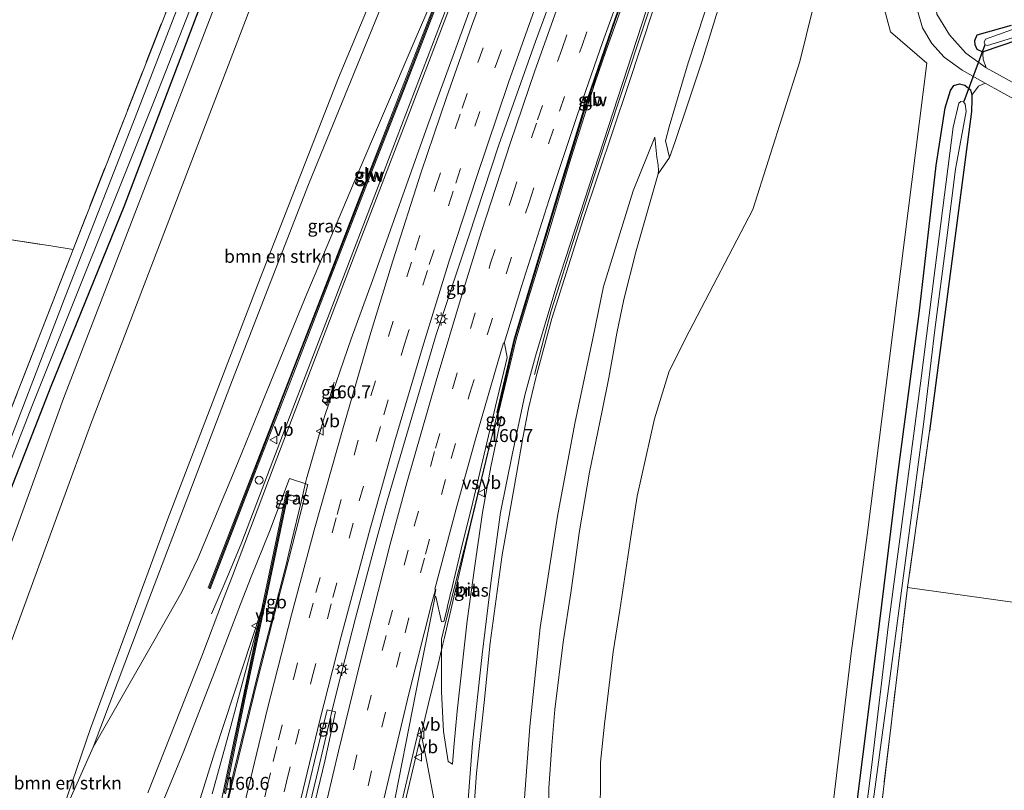
# Model space of a CAD drawing. Units: metres. Extents: x 180000 to 190010, y 437500 to 443753.
# Drawn here: x 180892 to 181083, y 441175 to 441325 of the extents above; entities that cross this region are included whole.
import ezdxf
from ezdxf.enums import TextEntityAlignment as Align

# ---------------------------------------------------------------- set-up
doc = ezdxf.new("R2010")
doc.units = ezdxf.units.M
doc.linetypes.add('IE-TERREINAFSCHEIDING', pattern=[10, 8, -2])
doc.linetypes.add('VW-3-9_STREEP', pattern=[12, 3, -9])
doc.layers.get('0').update_dxf_attribs({"lineweight": 25})
for name, color, linetype, lineweight in [('B-ME-AM-KILOMETR-S-B1', 7, 'Continuous', 18), ('B-ME-BV-GELEIDECONSTRUCTIE-BARRIER-L-B1', 213, 'BV-STEPBARRIER', 18), ('B-ME-BV-GELEIDECONSTRUCTIE-GELEIDERAIL-L-B1', 213, 'BV-GELEIDERAIL', 18), ('B-ME-GR-BOMENSTRUIKEN-GV-B6', 93, 'Continuous', 18), ('B-ME-GR-BOOM-GV-B6', 93, 'Continuous', 18), ('B-ME-GW-INSTEEKWATERGANG-L-B1', 10, 'Continuous', 25), ('B-ME-GW-KRUINLIJN-L-B1', 93, 'Continuous', 18), ('B-ME-GW-TEENLIJN-L-B1', 93, 'Continuous', 18), ('B-ME-IE-GRASLAND-GV-B6', 93, 'Continuous', 18), ('B-ME-IE-GRONDWERKLIJN-GROND_INGERICHT-GV-B6', 253, 'Continuous', 18), ('B-ME-IE-MEUBILAIR_WEGMEUBILAIR-LICHTMAST-S-B1', 8, 'Continuous', 18), ('B-ME-IE-TERREINAFSCHEIDING-DOORGANG-L-B1', 8, 'IE-TERREINAFSCHEIDING-KUNSTMATIG-OPEN', 18), ('B-ME-IE-TERREINAFSCHEIDING-RASTERHEKWERK-L-B1', 8, 'IE-TERREINAFSCHEIDING', 18), ('B-ME-KW-DUIKER-L-B1', 10, 'Continuous', 25), ('B-ME-KW-GELUIDSWERING-GV-B6', 8, 'Continuous', 18), ('B-ME-KW-SCHERM-L-B1', 8, 'Continuous', 18), ('B-ME-OG-WATER-GV-B6', 153, 'Continuous', 18), ('B-ME-VH-VERH_SOORT-BITUMEN-GV-B6', 8, 'IE-TERREINAFSCHEIDING-NATUURLIJK-HOUTWAL', 18), ('B-ME-VW-MARKERING-39STREEP-015-L-B1', 255, 'VW-3-9_STREEP', 18), ('B-ME-VW-MARKERING-STREEP-015-L-B1', 7, 'Continuous', 18), ('B-ME-VW-MARKERING-VERDRIJFSTRP-GV-B6', 7, 'Continuous', 18), ('B-ME-VW-MEUBILAIR_WEGMEUBILAIR-SLAGBOOM-S-B1', 8, 'Continuous', 18), ('B-ME-VW-MEUBILAIR_WEGMEUBILAIR-VERKEERSBORD-S-B1', 8, 'Continuous', 18)]:
    doc.layers.add(name, color=color, linetype=linetype, lineweight=lineweight)
doc.styles.add('NLCS-ISO', font='NLCS-ISO.TTF')
doc.linetypes.add('BV-GELEIDERAIL', pattern='A,10,-3,[108,NLCS.SHX,S=1,R=0,X=0,Y=0],-3', length=16)
doc.linetypes.add('BV-STEPBARRIER', pattern='A,1,-1,[16,NLCS.SHX,S=1,R=0,X=-1,Y=0],1', length=3)
doc.linetypes.add('IE-TERREINAFSCHEIDING-KUNSTMATIG-OPEN', pattern='A,7,-1.5,[67,NLCS.SHX,S=0.75,R=0,X=0,Y=0],-1.5', length=10)
doc.linetypes.add('IE-TERREINAFSCHEIDING-NATUURLIJK-HOUTWAL', pattern='A,7,-1.5,[67,NLCS.SHX,S=0.75,R=45,X=0,Y=0],-1.5,7,-1.5,[70,NLCS.SHX,S=0.75,R=0,X=0,Y=0],-1.5', length=20)

# ---------------------------------------------------------------- blocks, each defined once
blk = doc.blocks.new('dtb')
blk.add_circle((0, 0), 0.75)
blk = doc.blocks.new('verkeersbord')
for p, q in [((0, 0.75), (-0.75, -0.625)), ((0.75, -0.625), (0, 0.75)), ((-0.75, -0.625), (0.75, -0.625))]:
    blk.add_line(p, q)
blk = doc.blocks.new('hecto')
for p, q in [((0, 0.625), (-0.625, 0)), ((0, -0.625), (0, 0.625)), ((-0.625, 0), (0.625, 0)), ((0.625, 0), (0, -0.625))]:
    blk.add_line(p, q)
blk = doc.blocks.new('lantaarnpaal')
for p, q in [((-0.75, 0), (-1.25, 0)), ((-0.88, 0.88), (-0.53, 0.53)), ((0, 0.75), (0, 1.25)), ((0.53, 0.53), (0.88, 0.88)), ((0.75, 0), (1.25, 0)), ((-0.53, -0.53), (-0.88, -0.88)), ((0, -0.75), (0, -1.25)), ((0.53, -0.53), (0.88, -0.88))]:
    blk.add_line(p, q)
blk.add_circle((0, 0), 0.75)

msp = doc.modelspace()

# ---------------------------------------------------------------- linework, layer by layer
at = {"layer": 'B-ME-BV-GELEIDECONSTRUCTIE-BARRIER-L-B1'}
for p, q in [((180984.84, 441248.64, 22.95), (180984.19, 441245.92, 22.9)), ((180943.94, 441219.64, 23.46), (180939.96, 441204.14, 23.28)), ((180951.08, 441183.68, 22.51), (180953.03, 441191.99, 22.6))]:
    msp.add_line(p, q, dxfattribs=at)
for points in [[(181024.36, 441369.38, 24.42), (181019.84, 441357.34, 25.1), (181015.25, 441345.1, 24.99), (181007.78, 441325.18, 24.82), (181001.75, 441307.54, 24.68), (180997.38, 441293.51, 24.36), (180988.18, 441262.92, 24), (180984.84, 441248.64, 22.95)], [(180953.03, 441191.99, 22.6), (180954.62, 441198.4, 22.68), (180957.32, 441208.76, 22.82), (180960.74, 441221.62, 23.02), (180963.15, 441230.61, 23.1), (180972.96, 441263.83, 23.54), (180979.29, 441282.89, 23.79), (180985.11, 441300.68, 24.03), (180992.2, 441320.73, 24.28), (181000.49, 441343.26, 24.6), (181003.86, 441352.63, 24.72)], [(180953.16, 441254.54, 23.93), (180952.97, 441253.92, 23.78), (180952.04, 441250.69, 23.73)]]:
    msp.add_polyline3d(points, dxfattribs=at)
at = {"layer": 'B-ME-BV-GELEIDECONSTRUCTIE-GELEIDERAIL-L-B1'}
for p, q in [((180950.94, 441246.83, 23.68), (180949.84, 441242.97, 23.63)), ((180947.67, 441235.25, 23.53), (180946.74, 441231.35, 23.48)), ((180946.74, 441231.35, 23.48), (180944.87, 441223.54, 23.4)), ((180974.25, 441203.68, 22.22), (180973.32, 441199.84, 22.16)), ((180973.32, 441199.84, 22.16), (180971.48, 441192.17, 22.06)), ((180950.1, 441179.53, 22.46), (180951.08, 441183.68, 22.51))]:
    msp.add_line(p, q, dxfattribs=at)
for points in [[(180929.36, 441209.56, 21.84), (180931.63, 441214.8, 22.4), (180933.67, 441219.73, 22.73), (180935.21, 441223.49, 22.93), (180944.18, 441246.93, 23.22), (180952.83, 441269.48, 23.49), (180962.86, 441295.62, 23.72), (180973.81, 441324.23, 23.98), (180990.64, 441367.87, 24.18)], [(180950.94, 441246.83, 23.68), (180951.31, 441248.1, 23.67), (180956.45, 441262.96, 23.79), (180960.57, 441274.33, 23.86), (180971.28, 441304.32, 24.17), (180982.26, 441334.6, 24.21), (180990.77, 441356.02, 24.85), (180992.23, 441360.11, 24.49), (180993.05, 441362.31, 24.64)], [(181024.56, 441357.89, 24.27), (181017.58, 441336.89, 23.89), (181013.8, 441325.51, 23.74), (181008.76, 441310.27, 23.56), (181004.19, 441296.36, 23.46), (181001.33, 441287.49, 23.33), (180998.87, 441279.9, 23.27), (180996.47, 441272.25, 23.09), (180995.29, 441268.39, 22.93), (180993.92, 441263.32, 22.66), (180992.04, 441256.08, 22.15)], [(180984.19, 441245.92, 22.9), (180979.65, 441227.03, 22.58), (180974.56, 441204.98, 22.23), (180974.25, 441203.68, 22.22)], [(180949.84, 441242.97, 23.63), (180947.79, 441235.78, 23.53), (180947.67, 441235.25, 23.53)], [(180944.87, 441223.54, 23.4), (180944.09, 441220.27, 23.37), (180943.94, 441219.64, 23.46)], [(180939.96, 441204.14, 23.28), (180938.81, 441199.67, 23.23), (180933.75, 441179.26, 23), (180927.51, 441151.91, 22.59), (180923.16, 441131.23, 22.43), (180919.14, 441110.47, 22.4), (180915.28, 441089.23, 22.14), (180911.78, 441068.76, 21.49), (180908.62, 441047.77, 21.27), (180905.76, 441027.07, 20.9), (180903.16, 441006.07, 20.64), (180900.92, 440984.8, 20.44), (180898.97, 440963.76, 20.15), (180897.32, 440942.78, 19.86), (180895.98, 440921.62, 19.59), (180895.04, 440901.06, 19.35), (180894.32, 440880.12, 19.11), (180893.95, 440859.29, 18.8), (180893.67, 440837.24, 18.6), (180893.55, 440816.69, 18.24), (180893.65, 440795.44, 17.96), (180893.87, 440774.22, 17.72), (180894.2, 440753.52, 17.47), (180894.71, 440733, 17.19)], [(180971.48, 441192.17, 22.06), (180969.59, 441184.31, 21.95), (180964.49, 441162.75, 21.71), (180960.75, 441146.06, 21.53)], [(180948.18, 441171.22, 22.36), (180948.91, 441174.44, 22.4), (180950.1, 441179.53, 22.46)]]:
    msp.add_polyline3d(points, dxfattribs=at)
at = {"layer": 'B-ME-GR-BOMENSTRUIKEN-GV-B6'}
for points in [[(180826.56, 440880.66, 8.62), (180815.2, 440882, 7.96), (180833.45, 441016.16, 7.9), (180840.23, 441060.66, 7.89), (180846.84, 441097.84, 7.82), (180848.79, 441105.48, 7.82), (180860.33, 441140.2, 8.3), (180900.64, 441251.38, 8.19), (180930.04, 441327.76, 8.28), (180951.76, 441382.3, 8.27), (180969.71, 441426.46, 8.34), (180977.98, 441450, 9.5), (180980.96, 441450.4, 9.68), (180980.52, 441448.29, 9.68), (180973.16, 441424.54, 9.16), (180960.44, 441392.89, 8.57), (180938.29, 441330.93, 8.57), (180905.89, 441246.28, 8.57), (180877.65, 441169.28, 8.57), (180863.02, 441118.66, 8.57), (180854.04, 441077.79, 8.57), (180845.19, 441024.06, 8.57), (180836.45, 440965.54, 8.57), (180826.56, 440880.66, 8.62)], [(180990.09, 441388.63, 17.98), (180985.7, 441383.01, 18.02), (180982.43, 441376.92, 18.02), (180977.1, 441363.75, 18.02), (180948.18, 441292.96, 18.02), (180933.4, 441255.03, 18.02), (180917.19, 441212.39, 18.25), (180906.36, 441183.67, 18.25), (180898.83, 441166.7, 18.25), (180905.84, 441187.32, 18.25), (180920.84, 441228.01, 18.25), (180938.38, 441273.7, 18.24), (180954.02, 441313.68, 18.38), (180971.07, 441354.66, 18.38), (180983.21, 441382.74, 18.38), (180984.66, 441385.65, 18.11), (180988.18, 441388.04, 18), (180990.09, 441388.63, 17.98)], [(180971.07, 441354.66, 18.38), (180954.02, 441313.68, 18.38), (180938.38, 441273.7, 18.24), (180920.84, 441228.01, 18.25), (180905.84, 441187.32, 18.25), (180898.83, 441166.7, 18.25)], [(181036.57, 441354.4, 18.72), (181038.46, 441353.76, 18.66), (181037.05, 441351.5, 17.91), (181036.16, 441349.97, 17.73), (181036.08, 441349.78, 17.98), (181031.99, 441339.73, 17.85), (181028.36, 441329.36, 17.94), (181024.65, 441317.17, 18.08), (181021.86, 441308.81, 17.98), (181019.32, 441301.33, 18.23), (181018.23, 441298.18, 18.35), (181017.47, 441301.43, 18.4), (181018.18, 441304.13, 18.28), (181021.82, 441316.59, 18.13), (181025.01, 441326.23, 18.1), (181026.79, 441331.09, 18.1), (181030.3, 441340.38, 18.04), (181033.03, 441346.88, 18.03), (181034.61, 441350.62, 18.17), (181035.94, 441352.94, 18.26), (181036.57, 441354.4, 18.72)], [(181047.38, 441332.63, 10.64), (181043.5, 441316.85, 10.17), (181034.41, 441288.07, 10.49), (181022.05, 441264.41, 12.47), (181018.18, 441256.73, 12.7), (181015.34, 441247.47, 12.98), (181011.97, 441232.41, 12.9), (181010.72, 441224.54, 12.45), (181008.61, 441210.32, 12.73), (181007.32, 441202.19, 12.68), (181005.64, 441188.19, 13.06), (181004.86, 441180.8, 13.02), (181004.7, 441154.88, 12.07)], [(181004.7, 441154.88, 12.07), (181004.86, 441180.8, 13.02), (181005.64, 441188.19, 13.06), (181007.32, 441202.19, 12.68), (181008.61, 441210.32, 12.73), (181010.72, 441224.54, 12.45), (181011.97, 441232.41, 12.9), (181015.34, 441247.47, 12.98), (181018.18, 441256.73, 12.7), (181022.05, 441264.41, 12.47), (181034.41, 441288.07, 10.49), (181043.5, 441316.85, 10.17), (181047.38, 441332.63, 10.64)], [(180877.65, 441169.28, 8.57), (180905.89, 441246.28, 8.57), (180938.29, 441330.93, 8.57)], [(180994.69, 441161.07, 16.82), (180994.83, 441175.73, 17.21), (180995.36, 441184.03, 17.4), (180995.97, 441191.04, 17.55), (180997.58, 441204.1, 17.64), (180999.11, 441213.68, 17.75), (181000.78, 441225.69, 17.89), (181002.73, 441237.07, 18.02), (181005.15, 441249, 18.26), (181006.44, 441255.41, 18.39), (181008.02, 441264.08, 18.53), (181009.35, 441270.63, 18.72), (181011.74, 441280.05, 18.9), (181016.04, 441295.05, 19.08), (181018.23, 441298.18, 18.35), (181019.32, 441301.33, 18.23), (181021.86, 441308.81, 17.98), (181024.65, 441317.17, 18.08), (181028.36, 441329.36, 17.94)], [(181059.42, 441328.92, 9.47), (181061.13, 441322.57, 9.01), (181068.16, 441316.54, 8.18), (181056.56, 441224.89, 8.1), (181053.51, 441201.98, 8.09), (181047.94, 441155.57, 7.91)]]:
    msp.add_polyline3d(points, dxfattribs=at)
at = {"layer": 'B-ME-GR-BOOM-GV-B6'}
msp.add_polyline3d([(181091.65, 441324.3, 7.51), (181120.88, 441310.48, 7.52), (181124.26, 441302.2, 7.62), (181135.86, 441295.18, 7.62), (181133.89, 441288.68, 7.69), (181117.28, 441296.26, 7.79), (181099.17, 441305.38, 7.88), (181088.05, 441311.01, 7.83), (181079.67, 441315.58, 8.05), (181079.13, 441317.29, 7.95), (181079.05, 441318.26, 7.95), (181079.16, 441318.77, 8.01), (181089.08, 441322.13, 7.63), (181091.65, 441324.3, 7.51)], dxfattribs=at)
at = {"layer": 'B-ME-GW-INSTEEKWATERGANG-L-B1'}
for points in [[(180862.88, 441157.68, 8.11), (180872.89, 441187.07, 8.22), (180877.48, 441199.95, 8.22), (180886.2, 441223.09, 8.05), (180898.22, 441253.79, 8.12), (180912.37, 441288.69, 7.98), (180928.2, 441330.27, 7.88), (180928.11, 441331.37, 7.81), (180927.84, 441332.1, 7.77), (180926.08, 441333.06, 7.77), (180924.03, 441333.5, 7.78), (180923.25, 441333.46, 7.77)], [(181084.52, 441323.82, 7.64), (181077.88, 441321.92, 7.97), (181077.45, 441320.83, 8.08), (181077.49, 441320.14, 8.13), (181077.86, 441319.23, 8.13), (181078.96, 441318.7, 8.12), (181079.16, 441318.77, 8.01), (181089.08, 441322.13, 7.63)], [(181054.33, 441170.49, 7.74), (181058.52, 441203.97, 7.88), (181062.54, 441236.62, 7.95), (181066.66, 441267.91, 7.94), (181069.99, 441296.62, 7.96), (181071.74, 441307.85, 7.96), (181072.73, 441311.22, 7.96), (181073.39, 441312.16, 7.92), (181074.52, 441312.48, 7.92), (181075.53, 441312.27, 7.92), (181076.65, 441311.33, 7.92), (181076.88, 441310.31, 7.9), (181076.88, 441309.47, 7.67), (181076.82, 441307.12, 7.65), (181068.7, 441245.03, 7.67)]]:
    msp.add_polyline3d(points, dxfattribs=at)
at = {"layer": 'B-ME-GW-KRUINLIJN-L-B1'}
for points in [[(181040.03, 441361.79, 17.82), (181040.36, 441365.33, 17.72), (181039.44, 441367.72, 17.82), (181036.37, 441371.82, 17.91), (181032, 441376.24, 17.23), (181030.87, 441376.65, 17.22), (181030.51, 441376.78, 17.23), (180999.71, 441388.4, 17.25), (180999.35, 441388.54, 17.26), (180998.23, 441388.96, 17.26), (180993.89, 441388.97, 17.85), (180990.09, 441388.63, 17.98), (180988.18, 441388.04, 18), (180984.66, 441385.65, 18.11), (180983.21, 441382.74, 18.38), (180971.07, 441354.66, 18.38), (180954.02, 441313.68, 18.38), (180938.38, 441273.7, 18.24), (180920.84, 441228.01, 18.25), (180905.84, 441187.32, 18.25), (180898.83, 441166.7, 18.25)], [(181018.23, 441298.18, 18.35), (181019.32, 441301.33, 18.23), (181021.86, 441308.81, 17.98), (181024.65, 441317.17, 18.08), (181028.36, 441329.36, 17.94), (181031.99, 441339.73, 17.85), (181036.08, 441349.78, 17.98), (181036.16, 441349.97, 17.73), (181037.05, 441351.5, 17.91), (181038.46, 441353.76, 18.66), (181038.53, 441353.86, 18.1), (181039.36, 441356.81, 18.04), (181039.58, 441359.98, 17.81)], [(180979.7, 441163.32, 20.64), (180980.78, 441178.63, 20.89), (180982.23, 441192.39, 21.23), (180983.43, 441203.96, 21.4), (180985.73, 441221.04, 21.79), (180988.15, 441234.48, 21.98), (180989.75, 441243.79, 22.04), (180990.86, 441249.47, 22.14), (180992.31, 441255.44, 22.22), (180995.4, 441266.9, 22.32), (181001.45, 441286.14, 22.57), (181010.2, 441312.19, 22.84), (181020.14, 441342.4, 23.21), (181026.13, 441357.92, 23.63)], [(180981.95, 441351.6, 23.83), (180976.76, 441339.43, 23.08), (180968.9, 441321.08, 22.87), (180956.98, 441293.26, 22.61), (180947.86, 441271.73, 22.56), (180940.26, 441253.25, 22.35), (180934.38, 441238.76, 22.16), (180926.67, 441220.33, 21.8)], [(180994.69, 441161.07, 16.82), (180994.83, 441175.73, 17.21), (180995.36, 441184.03, 17.4), (180995.97, 441191.04, 17.55), (180997.58, 441204.1, 17.64), (180999.11, 441213.68, 17.75), (181000.78, 441225.69, 17.89), (181002.73, 441237.07, 18.02), (181005.15, 441249, 18.26), (181006.44, 441255.41, 18.39), (181008.02, 441264.08, 18.53), (181009.35, 441270.63, 18.72), (181011.74, 441280.05, 18.9), (181016.04, 441295.05, 19.08), (181016.09, 441295.65, 19.1), (181016.05, 441296.73, 19.1), (181015.79, 441298.23, 19.09), (181015.38, 441302.16, 19.12)], [(180906.36, 441183.67, 18.25), (180918.13, 441204.28, 20.64), (180923.58, 441213.85, 21.5), (180926.67, 441220.33, 21.8)], [(180939.43, 441211.37, 21.9), (180938.74, 441208.81, 21.87), (180933.09, 441187.79, 21.67), (180929.45, 441174.64, 21.39)]]:
    msp.add_polyline3d(points, dxfattribs=at)
at = {"layer": 'B-ME-GW-TEENLIJN-L-B1'}
for points in [[(180806.36, 440729, 7.96), (180806.67, 440730.77, 7.97), (180812.94, 440778.06, 8.17), (180820.56, 440838.09, 8.54), (180823.92, 440862.63, 8.61), (180826.56, 440880.66, 8.62), (180836.45, 440965.54, 8.57), (180845.19, 441024.06, 8.57), (180854.04, 441077.79, 8.57), (180863.02, 441118.66, 8.57), (180877.65, 441169.28, 8.57), (180905.89, 441246.28, 8.57), (180938.29, 441330.93, 8.57), (180960.44, 441392.89, 8.57)], [(180906.36, 441183.67, 18.25), (180917.19, 441212.39, 18.25), (180933.4, 441255.03, 18.02), (180948.18, 441292.96, 18.02), (180977.1, 441363.75, 18.02), (180982.43, 441376.92, 18.02), (180985.7, 441383.01, 18.02), (180988.05, 441384.4, 18.49), (180992.18, 441386.07, 18.35), (180993.85, 441386.14, 18.45), (180995.75, 441385.53, 18.55), (180996.38, 441384.13, 18.79), (180997.35, 441383.76, 18.79)], [(181004.7, 441154.88, 12.07), (181004.86, 441180.8, 13.02), (181005.64, 441188.19, 13.06), (181007.32, 441202.19, 12.68), (181008.61, 441210.32, 12.73), (181010.72, 441224.54, 12.45), (181011.97, 441232.41, 12.9), (181015.34, 441247.47, 12.98), (181018.18, 441256.73, 12.7), (181022.05, 441264.41, 12.47), (181034.41, 441288.07, 10.49), (181043.5, 441316.85, 10.17), (181047.38, 441332.63, 10.64), (181048.53, 441338.64, 10.85), (181051.35, 441352.43, 10.93), (181051.64, 441353.63, 10.86), (181052.4, 441356.77, 11.08)], [(181018.23, 441298.18, 18.35), (181017.47, 441301.43, 18.4), (181018.18, 441304.13, 18.28), (181021.82, 441316.59, 18.13), (181025.01, 441326.23, 18.1), (181026.79, 441331.09, 18.1), (181030.3, 441340.38, 18.04), (181033.03, 441346.88, 18.03), (181034.61, 441350.62, 18.17), (181035.94, 441352.94, 18.26), (181036.57, 441354.4, 18.72), (181036.62, 441354.52, 18.17)], [(181004.92, 440760.8, 10.47), (181005.84, 440777.74, 10.65), (181005.52, 440804.38, 10.61), (181004, 440845.42, 11.3), (181000.47, 440883.26, 12.35), (180998.06, 440919.95, 13.08), (180995.37, 440959.8, 13.89), (180993.19, 440992.75, 14.86), (180989.57, 441029.14, 15.89), (180987.56, 441067.29, 16.6), (180987.92, 441111.31, 16.85), (180988.21, 441129.8, 16.9), (180988.61, 441147.3, 17.02), (180989.66, 441167.69, 17.31), (180991.11, 441187.73, 17.74), (180993.13, 441206.93, 17.92), (180996.52, 441228.52, 18.2), (180999.86, 441246.56, 18.57), (181003.35, 441263.06, 18.82), (181005.42, 441273.17, 19.14), (181011.18, 441291.71, 19.33), (181015.38, 441302.16, 19.12)], [(180913.74, 441117.89, 19.36), (180914.46, 441124.76, 19.49), (180915.71, 441130.46, 19.58), (180917.06, 441135.44, 19.71), (180919.57, 441148.45, 19.84), (180920.19, 441154.5, 20.11), (180921.48, 441159.66, 20.28), (180923.78, 441165.86, 20.4), (180926.25, 441170.77, 20.69), (180930.02, 441182.79, 21.06), (180939.01, 441210.1, 21.86), (180939.43, 441211.37, 21.9)]]:
    msp.add_polyline3d(points, dxfattribs=at)
at = {"layer": 'B-ME-IE-GRASLAND-GV-B6'}
for points in [[(180971.37, 441456.02, 9.79), (180974.48, 441455.32, 9.66), (180977.83, 441453.84, 9.68), (180980.72, 441452.57, 9.68), (180980.96, 441450.4, 9.68), (180977.98, 441450, 9.5), (180969.71, 441426.46, 8.34), (180951.76, 441382.3, 8.27), (180930.04, 441327.76, 8.28), (180900.64, 441251.38, 8.19), (180860.33, 441140.2, 8.3)], [(180862.88, 441157.68, 8.11), (180872.89, 441187.07, 8.22), (180877.48, 441199.95, 8.22), (180886.2, 441223.09, 8.05), (180898.22, 441253.79, 8.12), (180912.37, 441288.69, 7.98), (180928.2, 441330.27, 7.88), (180928.11, 441331.37, 7.81), (180927.84, 441332.1, 7.77), (180926.08, 441333.06, 7.77), (180924.03, 441333.5, 7.78), (180923.25, 441333.46, 7.77), (180923.6, 441334.36, 7.88), (180925.17, 441338.52, 7.78), (180925.94, 441340.49, 8.85), (180931.16, 441353.94, 7.78), (180947.64, 441395.82, 8.03), (180960.24, 441428.21, 7.92), (180963.42, 441435.97, 8.33), (180971.37, 441456.02, 9.79)], [(181084.52, 441323.82, 7.64), (181077.88, 441321.92, 7.97), (181077.45, 441320.83, 8.08), (181077.49, 441320.14, 8.13), (181077.86, 441319.23, 8.13), (181078.96, 441318.7, 8.12), (181079.16, 441318.77, 8.01), (181079.05, 441318.26, 7.95), (181079.13, 441317.29, 7.95), (181079.67, 441315.58, 8.05), (181075.72, 441318.44, 8.12), (181072.56, 441321.98, 8.35), (181070.13, 441326.02, 8.62), (181069.63, 441330, 8.92), (181070, 441333.92, 9.14), (181071.67, 441341.55, 9.61), (181075.63, 441360.55, 10.6), (181080.03, 441382.03, 11.75), (181083.87, 441399.66, 12.63)], [(180991.62, 441369.85, 23.63), (180988.59, 441361.48, 23.42), (180973.3, 441321.5, 23.18), (180966.91, 441304.71, 23.07), (180957.84, 441281.23, 22.87), (180950.86, 441262.91, 22.65), (180941.72, 441238.93, 22.34), (180933.41, 441216.98, 22.09), (180931.69, 441212.47, 21.98), (180927.45, 441201.37, 21.69), (180916.96, 441174.82, 20.93)], [(180976.76, 441339.43, 23.08), (180968.9, 441321.08, 22.87), (180956.98, 441293.26, 22.61), (180947.86, 441271.73, 22.56), (180940.26, 441253.25, 22.35), (180934.38, 441238.76, 22.16), (180926.67, 441220.33, 21.8), (180923.58, 441213.85, 21.5), (180918.13, 441204.28, 20.64), (180906.36, 441183.67, 18.25), (180917.19, 441212.39, 18.25), (180933.4, 441255.03, 18.02), (180948.18, 441292.96, 18.02), (180977.1, 441363.75, 18.02)], [(180979.7, 441163.32, 20.64), (180980.78, 441178.63, 20.89), (180982.23, 441192.39, 21.23), (180983.43, 441203.96, 21.4), (180985.73, 441221.04, 21.79), (180988.15, 441234.48, 21.98), (180989.75, 441243.79, 22.04), (180990.86, 441249.47, 22.14), (180992.31, 441255.44, 22.22), (180995.4, 441266.9, 22.32), (181001.45, 441286.14, 22.57), (181010.2, 441312.19, 22.84), (181020.14, 441342.4, 23.21), (181026.13, 441357.92, 23.63), (181026.2, 441357.9, 23.64), (181036.62, 441354.52, 18.17), (181036.57, 441354.4, 18.72)], [(181036.57, 441354.4, 18.72), (181035.94, 441352.94, 18.26), (181034.61, 441350.62, 18.17), (181033.03, 441346.88, 18.03), (181030.3, 441340.38, 18.04), (181026.79, 441331.09, 18.1), (181025.01, 441326.23, 18.1), (181021.82, 441316.59, 18.13), (181018.18, 441304.13, 18.28), (181017.47, 441301.43, 18.4), (181018.23, 441298.18, 18.35), (181016.04, 441295.05, 19.08), (181016.09, 441295.65, 19.1), (181016.05, 441296.73, 19.1), (181015.79, 441298.23, 19.09), (181015.38, 441302.16, 19.12), (181011.18, 441291.71, 19.33), (181005.42, 441273.17, 19.14), (181003.35, 441263.06, 18.82), (180999.86, 441246.56, 18.57), (180996.52, 441228.52, 18.2), (180993.13, 441206.93, 17.92), (180991.11, 441187.73, 17.74), (180989.66, 441167.69, 17.31)], [(181020.14, 441342.4, 23.21), (181010.2, 441312.19, 22.84), (181001.45, 441286.14, 22.57), (180995.4, 441266.9, 22.32), (180992.31, 441255.44, 22.22), (180990.86, 441249.47, 22.14), (180989.75, 441243.79, 22.04), (180988.15, 441234.48, 21.98), (180985.73, 441221.04, 21.79), (180983.43, 441203.96, 21.4), (180982.23, 441192.39, 21.23), (180980.78, 441178.63, 20.89), (180979.7, 441163.32, 20.64)], [(180898.83, 441166.7, 18.25), (180906.36, 441183.67, 18.25), (180918.13, 441204.28, 20.64), (180923.58, 441213.85, 21.5), (180926.67, 441220.33, 21.8), (180934.38, 441238.76, 22.16), (180940.26, 441253.25, 22.35), (180947.86, 441271.73, 22.56), (180956.98, 441293.26, 22.61), (180968.9, 441321.08, 22.87), (180976.76, 441339.43, 23.08)], [(180889.43, 441246.83, 7.78), (180902.47, 441280.36, 7.75), (180923.25, 441333.46, 7.77), (180924.03, 441333.5, 7.78), (180926.08, 441333.06, 7.77), (180927.84, 441332.1, 7.77), (180928.11, 441331.37, 7.81), (180928.2, 441330.27, 7.88), (180912.37, 441288.69, 7.98), (180898.22, 441253.79, 8.12), (180886.2, 441223.09, 8.05)], [(180882.01, 441217.95, 6.48), (180894.63, 441250.2, 6.48), (180918.33, 441309.5, 6.48), (180926.49, 441330.38, 6.48), (180926.22, 441330.82, 6.48), (180925.08, 441331.24, 6.48), (180924.25, 441330.95, 6.48), (180923.97, 441330.48, 6.48), (180914.52, 441305.99, 6.48), (180901.09, 441271.49, 6.48), (180886.72, 441234.18, 6.48)], [(180973.72, 441330.21, 23.24), (180966.54, 441311.54, 23.03), (180959.23, 441292.93, 22.99), (180952, 441274.25, 22.79), (180944.77, 441255.64, 22.62), (180937.53, 441236.98, 22.33), (180928.91, 441214.49, 21.9), (180929.11, 441214.41, 21.9), (180937.73, 441236.9, 22.33), (180944.97, 441255.56, 22.62), (180952.2, 441274.17, 22.79), (180959.43, 441292.84, 22.99), (180966.74, 441311.45, 23.03), (180973.93, 441330.13, 23.24)], [(181047.94, 441155.57, 7.91), (181053.51, 441201.98, 8.09), (181056.56, 441224.89, 8.1), (181068.16, 441316.54, 8.18), (181061.13, 441322.57, 9.01), (181059.42, 441328.92, 9.47)], [(180978.68, 441167.55, 20.76), (180979.99, 441184.46, 21.13), (180981.85, 441201.7, 21.52), (180983.6, 441216.04, 21.75), (180985.42, 441229.27, 21.96), (180987.67, 441240.49, 22.1), (180990.12, 441252.07, 22.22), (180992.22, 441259.65, 22.35), (180996.15, 441272.8, 22.45), (181003.63, 441295.7, 22.79), (181013.77, 441326.84, 23.14)], [(181066.24, 441327.19, 8.77), (181067.33, 441323.38, 8.56), (181069.12, 441320.32, 8.36), (181071.51, 441317.7, 8.25), (181075.01, 441315.13, 8.08), (181079.48, 441312.63, 7.9), (181078.21, 441312.04, 7.9), (181076.88, 441310.31, 7.9), (181076.65, 441311.33, 7.92), (181075.53, 441312.27, 7.92), (181074.52, 441312.48, 7.92), (181073.39, 441312.16, 7.92), (181072.73, 441311.22, 7.96), (181071.74, 441307.85, 7.96), (181069.99, 441296.62, 7.96), (181066.66, 441267.91, 7.94), (181062.54, 441236.62, 7.95), (181058.52, 441203.97, 7.88), (181054.33, 441170.49, 7.74)], [(181089.08, 441322.13, 7.63), (181079.16, 441318.77, 8.01), (181078.96, 441318.7, 8.12), (181077.86, 441319.23, 8.13), (181077.49, 441320.14, 8.13), (181077.45, 441320.83, 8.08), (181077.88, 441321.92, 7.97), (181084.52, 441323.82, 7.64)], [(181087.12, 441323.89, 6.49), (181079.58, 441321.18, 6.49), (181079.31, 441320.6, 6.49), (181079.51, 441320.04, 6.49)], [(181079.51, 441320.04, 6.49), (181079.91, 441319.93, 6.49), (181087.3, 441322.2, 6.49)], [(181054.33, 441170.49, 7.74), (181058.52, 441203.97, 7.88), (181062.54, 441236.62, 7.95), (181066.66, 441267.91, 7.94), (181069.99, 441296.62, 7.96), (181071.74, 441307.85, 7.96), (181072.73, 441311.22, 7.96), (181073.39, 441312.16, 7.92), (181074.52, 441312.48, 7.92), (181075.53, 441312.27, 7.92), (181076.65, 441311.33, 7.92), (181076.88, 441310.31, 7.9), (181076.88, 441309.47, 7.67), (181076.82, 441307.12, 7.65), (181068.7, 441245.03, 7.67), (181064.41, 441214.67, 7.58), (181053.26, 441121.2, 7.6)], [(181057.59, 441171.7, 6.38), (181060.9, 441196.5, 6.38), (181064.59, 441224.35, 6.38), (181067.61, 441246.85, 6.38), (181069.7, 441264.71, 6.38), (181071.99, 441282.09, 6.38), (181073.71, 441295.9, 6.38), (181075.78, 441307.13, 6.38), (181075.63, 441308.58, 6.38), (181075.28, 441309.03, 6.38), (181074.78, 441309.08, 6.38), (181074.4, 441308.76, 6.38), (181073.26, 441304.11, 6.38), (181070.21, 441280.3, 6.38), (181067.01, 441254.8, 6.38), (181064.17, 441233.32, 6.38), (181060.69, 441207.06, 6.38), (181057.52, 441180.24, 6.38), (181054.6, 441157.21, 6.38)], [(180989.66, 441167.69, 17.31), (180991.11, 441187.73, 17.74), (180993.13, 441206.93, 17.92), (180996.52, 441228.52, 18.2), (180999.86, 441246.56, 18.57), (181003.35, 441263.06, 18.82), (181005.42, 441273.17, 19.14), (181011.18, 441291.71, 19.33), (181015.38, 441302.16, 19.12), (181015.79, 441298.23, 19.09), (181016.05, 441296.73, 19.1), (181016.09, 441295.65, 19.1), (181016.04, 441295.05, 19.08), (181011.74, 441280.05, 18.9), (181009.35, 441270.63, 18.72), (181008.02, 441264.08, 18.53), (181006.44, 441255.41, 18.39), (181005.15, 441249, 18.26), (181002.73, 441237.07, 18.02), (181000.78, 441225.69, 17.89), (180999.11, 441213.68, 17.75), (180997.58, 441204.1, 17.64), (180995.97, 441191.04, 17.55), (180995.36, 441184.03, 17.4), (180994.83, 441175.73, 17.21), (180994.69, 441161.07, 16.82)], [(180976.09, 441180.39, 21.18), (180975.28, 441180.92, 21.21), (180974.34, 441186.72, 21.25), (180973.97, 441194.45, 21.34), (180973.96, 441200.9, 21.45), (180973.95, 441204.65, 21.43), (180974.63, 441207.38, 21.46), (180979.2, 441225.44, 21.69), (180983.57, 441243.37, 22.04), (180984.51, 441246.36, 22.13), (180985.33, 441247.59, 22.15), (180985.6, 441247.96, 22.28), (180983.56, 441238.1, 22.2), (180981.95, 441229.26, 21.99), (180980.36, 441218.43, 21.85), (180978.99, 441208.23, 21.68), (180977.05, 441190.69, 21.36), (180976.34, 441183.68, 21.19), (180976.09, 441180.39, 21.18)], [(180914.97, 441161.19, 20.51), (180923.96, 441182.91, 21.16), (180929.93, 441198.28, 21.59), (180934.99, 441211.45, 21.87), (180937.04, 441216.8, 21.99), (180940.57, 441225.59, 22.12), (180944.46, 441235.87, 22.35), (180948.05, 441234.71, 22.83)], [(180948.05, 441234.71, 22.83), (180944.2, 441219.73, 22.63), (180941.2, 441208.1, 22.47), (180938.23, 441196.47, 22.3), (180935.36, 441184.82, 22.15), (180932.54, 441173.14, 22.02)], [(180932.04, 441174.64, 21.65), (180936.1, 441194.23, 22.05), (180940.21, 441213.76, 22.23), (180944.35, 441233.46, 22.44), (180944.13, 441233.51, 22.44), (180940, 441213.81, 22.23), (180935.88, 441194.28, 22.05), (180931.83, 441174.68, 21.65)], [(180945.95, 441232.36, 22.81), (180945.71, 441231.42, 22.8), (180944.09, 441231.8, 22.83), (180944.3, 441232.73, 22.83), (180945.95, 441232.36, 22.81)], [(180945.95, 441232.36, 22.81), (180944.3, 441232.73, 22.83), (180944.09, 441231.8, 22.83), (180945.71, 441231.42, 22.8), (180945.95, 441232.36, 22.81)], [(180926.25, 441170.77, 20.69), (180930.02, 441182.79, 21.06), (180939.01, 441210.1, 21.86), (180939.43, 441211.37, 21.9), (180938.74, 441208.81, 21.87), (180933.09, 441187.79, 21.67), (180929.45, 441174.64, 21.39)], [(180929.45, 441174.64, 21.39), (180933.09, 441187.79, 21.67), (180938.74, 441208.81, 21.87), (180939.43, 441211.37, 21.9), (180939.01, 441210.1, 21.86), (180930.02, 441182.79, 21.06), (180926.25, 441170.77, 20.69)], [(180946.5, 441169.1, 21.66), (180949.35, 441181, 21.81), (180951.79, 441190.93, 21.94), (180953.43, 441190.57, 21.86), (180951.31, 441180.96, 21.71), (180946.68, 441161.67, 21.49)], [(180964.41, 441165.04, 20.89), (180968.88, 441184.17, 21.17), (180969.71, 441187.56, 21.21), (180970.2, 441185.32, 21.23), (180971.16, 441180.88, 21.17), (180972.96, 441171.24, 20.97)]]:
    msp.add_polyline3d(points, dxfattribs=at)
at = {"layer": 'B-ME-IE-GRONDWERKLIJN-GROND_INGERICHT-GV-B6'}
for points in [[(180923.25, 441333.46, 7.77), (180902.47, 441280.36, 7.75), (180898.14, 441281.02, 7.9), (180858.74, 441287.07, 8.09)], [(181099.18, 441209.83, 7.96), (181064.41, 441214.67, 7.58), (181068.7, 441245.03, 7.67), (181076.82, 441307.12, 7.65), (181076.88, 441309.47, 7.67), (181076.88, 441310.31, 7.9), (181078.21, 441312.04, 7.9), (181079.48, 441312.63, 7.9), (181085.56, 441309.23, 7.85)], [(180902.47, 441280.36, 7.75), (180889.43, 441246.83, 7.78), (180871.09, 441199.14, 7.78), (180868.04, 441197.93, 7.84), (180864.02, 441198.94, 7.84), (180857.2, 441199.8, 7.65), (180850.78, 441200.28, 7.8), (180841.04, 441201.12, 7.77), (180820.26, 441203.02, 7.8), (180811.73, 441203.7, 7.91), (180807.64, 441204.06, 7.91), (180814.75, 441272.38, 8.24), (180816.33, 441287.46, 8.37), (180822.13, 441294.52, 8.4), (180827.77, 441296.69, 8.36), (180855.42, 441293.72, 8.36), (180859.8, 441293.22, 8.43), (180858.99, 441288.53, 8.26), (180858.74, 441287.07, 8.09), (180898.14, 441281.02, 7.9), (180902.47, 441280.36, 7.75)], [(181064.41, 441214.67, 7.58), (181099.18, 441209.83, 7.96), (181099.04, 441208.77, 7.67), (181093.73, 441178.3, 7.67), (181084.95, 441126.37, 7.69), (181082.33, 441114.25, 7.66), (181076.21, 441115.58, 7.92), (181075.56, 441115.75, 7.87), (181074.13, 441116.14, 7.91), (181072.56, 441116.56, 7.92), (181064.79, 441118.59, 7.93), (181053.26, 441121.2, 7.6), (181064.41, 441214.67, 7.58)]]:
    msp.add_polyline3d(points, dxfattribs=at)
at = {"layer": 'B-ME-IE-TERREINAFSCHEIDING-DOORGANG-L-B1'}
msp.add_line((180898.14, 441281.02, 7.9), (180902.47, 441280.36, 7.75), dxfattribs=at)
at = {"layer": 'B-ME-IE-TERREINAFSCHEIDING-RASTERHEKWERK-L-B1'}
for points in [[(180923.6, 441334.36, 7.88), (180923.25, 441333.46, 7.77), (180902.47, 441280.36, 7.75), (180889.43, 441246.83, 7.78), (180871.09, 441199.14, 7.78), (180868.04, 441197.93, 7.84)], [(180859.8, 441293.22, 8.43), (180858.99, 441288.53, 8.26), (180858.74, 441287.07, 8.09), (180898.14, 441281.02, 7.9)], [(181068.7, 441245.03, 7.67), (181064.41, 441214.67, 7.58), (181053.26, 441121.2, 7.6)]]:
    msp.add_polyline3d(points, dxfattribs=at)
at = {"layer": 'B-ME-KW-DUIKER-L-B1'}
msp.add_line((181075.43, 441309.11, 6.75), (181079.46, 441320.12, 6.67), dxfattribs=at)
at = {"layer": 'B-ME-KW-GELUIDSWERING-GV-B6'}
for points in [[(180986.69, 441363.81, 23.47), (180991.01, 441374.93, 23.5), (180991.21, 441374.85, 23.5), (180986.9, 441363.73, 23.47), (180981.14, 441348.78, 23.43), (180973.93, 441330.13, 23.24), (180966.74, 441311.45, 23.03), (180959.43, 441292.84, 22.99), (180952.2, 441274.17, 22.79), (180944.97, 441255.56, 22.62), (180937.73, 441236.9, 22.33), (180929.11, 441214.41, 21.9), (180928.91, 441214.49, 21.9), (180937.53, 441236.98, 22.33), (180944.77, 441255.64, 22.62), (180952, 441274.25, 22.79), (180959.23, 441292.93, 22.99), (180966.54, 441311.54, 23.03), (180973.72, 441330.21, 23.24), (180980.94, 441348.86, 23.43), (180981.95, 441351.6, 23.83), (180986.69, 441363.81, 23.47)], [(181024.56, 441369.25, 24.46), (181020.08, 441357.21, 24.21), (181017.94, 441351.44, 24.09), (181014.26, 441341.82, 24.08), (181010.34, 441331.26, 23.93), (181005.9, 441318.85, 23.85), (181003.76, 441312.63, 23.61), (181002.05, 441307.4, 23.4), (180998.81, 441297.17, 23.38), (180994.65, 441283.23, 23.23), (180990.7, 441270.29, 23.28), (180988.49, 441262.94, 23.2), (180985.07, 441248.59, 22.15), (180984.72, 441248.67, 22.15), (180988.06, 441262.96, 23.2), (180997.26, 441293.55, 23.56), (181001.62, 441307.58, 23.88), (181007.66, 441325.22, 24.02), (181015.13, 441345.15, 24.19), (181019.72, 441357.39, 24.3), (181024.21, 441369.38, 24.42), (181024.56, 441369.25, 24.46)], [(180931.83, 441174.68, 21.65), (180935.88, 441194.28, 22.05), (180940, 441213.81, 22.23), (180944.13, 441233.51, 22.44), (180944.35, 441233.46, 22.44), (180940.21, 441213.76, 22.23), (180936.1, 441194.23, 22.05), (180932.04, 441174.64, 21.65)]]:
    msp.add_polyline3d(points, dxfattribs=at)
at = {"layer": 'B-ME-KW-SCHERM-L-B1'}
for points in [[(180990.98, 441375.01, 25.76), (180989.59, 441371.39, 25.72), (180989.44, 441371.28, 26.03), (180988.08, 441367.65, 25.97), (180987.98, 441367.53, 26.3), (180986.6, 441363.94, 26.29), (180986.48, 441363.87, 26.6), (180979.23, 441345.19, 26.51), (180972.08, 441326.55, 26.34), (180964.86, 441307.92, 26.18), (180957.63, 441289.24, 26.01), (180950.41, 441270.63, 25.79), (180943.18, 441251.96, 25.57), (180935.95, 441233.31, 25.35), (180928.67, 441214.64, 25.03)], [(180984.9, 441248.68, 23.95), (180988.23, 441262.91, 25), (180997.43, 441293.49, 25.36), (181001.8, 441307.52, 25.68), (181007.83, 441325.16, 25.82), (181015.3, 441345.08, 25.99), (181019.89, 441357.33, 26.1), (181024.36, 441369.27, 26.22)], [(180929.26, 441163.78, 24.57), (180932.39, 441178.62, 24.75), (180935.7, 441194.3, 24.96), (180938.99, 441209.98, 25.17), (180941.43, 441221.68, 25.32), (180943.9, 441233.4, 25.5)]]:
    msp.add_polyline3d(points, dxfattribs=at)
at = {"layer": 'B-ME-OG-WATER-GV-B6'}
for points in [[(180857.02, 441151.85, 6.48), (180868.08, 441185.94, 6.48), (180870.19, 441191.92, 6.48), (180869.8, 441192.87, 6.48), (180869.27, 441193.69, 6.48), (180870.03, 441195.08, 6.48), (180870.99, 441195.59, 6.48), (180878.29, 441213.05, 6.48), (180886.72, 441234.18, 6.48), (180901.09, 441271.49, 6.48), (180914.52, 441305.99, 6.48), (180923.97, 441330.48, 6.48), (180924.25, 441330.95, 6.48), (180925.08, 441331.24, 6.48), (180926.22, 441330.82, 6.48), (180926.49, 441330.38, 6.48), (180918.33, 441309.5, 6.48), (180894.63, 441250.2, 6.48), (180882.01, 441217.95, 6.48), (180872.78, 441193.82, 6.48), (180863.27, 441166.01, 6.48)], [(181087.3, 441322.2, 6.49), (181079.91, 441319.93, 6.49), (181079.51, 441320.04, 6.49), (181079.31, 441320.6, 6.49), (181079.58, 441321.18, 6.49), (181087.12, 441323.89, 6.49)], [(181054.6, 441157.21, 6.38), (181057.52, 441180.24, 6.38), (181060.69, 441207.06, 6.38), (181064.17, 441233.32, 6.38), (181067.01, 441254.8, 6.38), (181070.21, 441280.3, 6.38), (181073.26, 441304.11, 6.38), (181074.4, 441308.76, 6.38), (181074.78, 441309.08, 6.38), (181075.28, 441309.03, 6.38), (181075.63, 441308.58, 6.38), (181075.78, 441307.13, 6.38), (181073.71, 441295.9, 6.38), (181071.99, 441282.09, 6.38), (181069.7, 441264.71, 6.38), (181067.61, 441246.85, 6.38), (181064.59, 441224.35, 6.38), (181060.9, 441196.5, 6.38), (181057.59, 441171.7, 6.38)]]:
    msp.add_polyline3d(points, dxfattribs=at)
at = {"layer": 'B-ME-VH-VERH_SOORT-BITUMEN-GV-B6'}
for points in [[(181085.56, 441309.23, 7.85), (181079.48, 441312.63, 7.9), (181075.01, 441315.13, 8.08), (181071.51, 441317.7, 8.25), (181069.12, 441320.32, 8.36), (181067.33, 441323.38, 8.56), (181066.24, 441327.19, 8.77), (181065.96, 441330.23, 8.94), (181066.61, 441335.03, 9.19), (181069.96, 441351.93, 10.11), (181071.56, 441359.98, 10.49), (181071.77, 441361.08, 10.56), (181076.01, 441381.47, 11.65), (181079.31, 441396.41, 12.44), (181084.54, 441420.97, 13.54)], [(181083.87, 441399.66, 12.63), (181080.03, 441382.03, 11.75), (181075.63, 441360.55, 10.6), (181071.67, 441341.55, 9.61), (181070, 441333.92, 9.14), (181069.63, 441330, 8.92), (181070.13, 441326.02, 8.62), (181072.56, 441321.98, 8.35), (181075.72, 441318.44, 8.12), (181079.67, 441315.58, 8.05)], [(180916.96, 441174.82, 20.93), (180927.45, 441201.37, 21.69), (180931.69, 441212.47, 21.98), (180933.41, 441216.98, 22.09), (180941.72, 441238.93, 22.34), (180950.86, 441262.91, 22.65), (180957.84, 441281.23, 22.87), (180966.91, 441304.71, 23.07), (180973.3, 441321.5, 23.18), (180988.59, 441361.48, 23.42)], [(181026.2, 441362.29, 23.48), (181026.71, 441361.99, 23.69), (181027.02, 441361.06, 23.69), (181026.97, 441360.59, 23.66), (181026.64, 441359.81, 23.6), (181025.19, 441360.45, 23.64), (181024.3, 441357.82, 23.55), (181013.77, 441326.84, 23.14), (181003.63, 441295.7, 22.79), (180996.15, 441272.8, 22.45), (180992.22, 441259.65, 22.35), (180990.12, 441252.07, 22.22), (180987.67, 441240.49, 22.1), (180985.42, 441229.27, 21.96), (180983.6, 441216.04, 21.75), (180981.85, 441201.7, 21.52), (180979.99, 441184.46, 21.13), (180978.68, 441167.55, 20.76)], [(181007.66, 441325.22, 24.02), (181001.62, 441307.58, 23.88), (180997.26, 441293.55, 23.56), (180988.06, 441262.96, 23.2), (180984.72, 441248.67, 22.15), (180985.07, 441248.59, 22.15), (180988.49, 441262.94, 23.2), (180990.7, 441270.29, 23.28), (180994.65, 441283.23, 23.23), (180998.81, 441297.17, 23.38), (181002.05, 441307.4, 23.4), (181003.76, 441312.63, 23.61), (181005.9, 441318.85, 23.85), (181010.34, 441331.26, 23.93)], [(181079.67, 441315.58, 8.05), (181088.05, 441311.01, 7.83)], [(180974.63, 441207.38, 21.46), (180973.95, 441204.65, 21.43), (180973.96, 441200.9, 21.45), (180973.97, 441194.45, 21.34), (180974.34, 441186.72, 21.25), (180975.28, 441180.92, 21.21), (180976.09, 441180.39, 21.18), (180976.34, 441183.68, 21.19), (180977.05, 441190.69, 21.36), (180978.99, 441208.23, 21.68), (180980.36, 441218.43, 21.85), (180981.95, 441229.26, 21.99), (180983.56, 441238.1, 22.2), (180985.6, 441247.96, 22.28), (180985.33, 441247.59, 22.15), (180984.51, 441246.36, 22.13), (180983.57, 441243.37, 22.04), (180979.2, 441225.44, 21.69), (180974.63, 441207.38, 21.46)], [(180932.54, 441173.14, 22.02), (180935.36, 441184.82, 22.15), (180938.23, 441196.47, 22.3), (180941.2, 441208.1, 22.47), (180944.2, 441219.73, 22.63), (180948.05, 441234.71, 22.83), (180944.46, 441235.87, 22.35), (180940.57, 441225.59, 22.12), (180937.04, 441216.8, 21.99), (180934.99, 441211.45, 21.87), (180929.93, 441198.28, 21.59), (180923.96, 441182.91, 21.16), (180914.97, 441161.19, 20.51)], [(180946.68, 441161.67, 21.49), (180951.31, 441180.96, 21.71), (180953.43, 441190.57, 21.86), (180951.79, 441190.93, 21.94), (180949.35, 441181, 21.81), (180946.5, 441169.1, 21.66)], [(180972.96, 441171.24, 20.97), (180971.16, 441180.88, 21.17), (180970.2, 441185.32, 21.23), (180969.71, 441187.56, 21.21), (180968.88, 441184.17, 21.17), (180964.41, 441165.04, 20.89)]]:
    msp.add_polyline3d(points, dxfattribs=at)
at = {"layer": 'B-ME-VW-MARKERING-39STREEP-015-L-B1'}
for points in [[(180936.9, 441162.37, 21.73), (180940.08, 441175.81, 21.89), (180941.29, 441180.91, 21.96), (180942.32, 441185.1, 22.01), (180945.31, 441197.17, 22.18), (180949.62, 441213.75, 22.4), (180953.71, 441228.87, 22.6), (180960.29, 441251.92, 22.89), (180963.71, 441263.53, 23.04), (180968.86, 441280.18, 23.19), (180972.8, 441292.4, 23.29), (180977.96, 441307.78, 23.43), (180981.04, 441316.65, 23.49), (180985.15, 441328.12, 23.57), (180990.72, 441343.15, 23.7), (180997.15, 441360.23, 23.83), (181003.58, 441377.21, 23.89)], [(180943.45, 441175.05, 21.83), (180943.89, 441176.97, 21.85), (180945.67, 441184.31, 21.94), (180948.8, 441197.01, 22.12), (180952.91, 441212.73, 22.33), (180958.02, 441231.51, 22.57), (180962.78, 441248.23, 22.78), (180966.83, 441261.93, 22.96), (180971.61, 441277.39, 23.12), (180976.73, 441293.21, 23.28), (180980.43, 441304.29, 23.38), (180984.58, 441316.28, 23.49), (180989.22, 441329.24, 23.6), (180993.2, 441340.05, 23.71), (180999.72, 441357.18, 23.86), (181004.88, 441370.67, 23.93), (181006.88, 441375.95, 23.96)], [(180954.11, 441167.62, 21.39), (180959.61, 441190.85, 21.7), (180963.71, 441207.42, 21.92), (180968.7, 441226.64, 22.19), (180972.82, 441241.73, 22.39), (180976.17, 441253.48, 22.56), (180979.65, 441265.19, 22.73), (180983.45, 441277.45, 22.9), (180987.68, 441290.62, 23.07), (180992.61, 441305.48, 23.26), (180997.31, 441319.19, 23.42), (181001.59, 441331.32, 23.55), (181008.92, 441351.09, 23.8), (181016.86, 441372.17, 23.96)], [(180956.97, 441164.51, 21.24), (180962.39, 441187.56, 21.54), (180966.91, 441205.9, 21.79), (180970.87, 441221.19, 22), (180975.88, 441239.75, 22.26), (180979.44, 441252.23, 22.44), (180982.97, 441264.13, 22.62), (180986.64, 441275.97, 22.8), (180990.97, 441289.46, 22.97), (180996.86, 441307.21, 23.19), (181001.19, 441319.75, 23.34), (181005.35, 441331.44, 23.47), (181011.45, 441347.95, 23.69), (181018.45, 441366.59, 23.85), (181020.1, 441370.94, 23.89)]]:
    msp.add_polyline3d(points, dxfattribs=at)
at = {"layer": 'B-ME-VW-MARKERING-STREEP-015-L-B1'}
for points in [[(180935.21, 441170.47, 21.89), (180940.21, 441191.2, 22.16), (180944.88, 441209.42, 22.42), (180949.27, 441225.83, 22.62), (180954.87, 441245.72, 22.88), (180960.05, 441263.56, 23.09), (180964.53, 441278.16, 23.21), (180970.06, 441295.35, 23.34), (180974.95, 441309.82, 23.45), (180979.81, 441323.66, 23.51), (180986.21, 441341.1, 23.64), (180994.63, 441363.47, 23.8), (181000.26, 441378.29, 23.83), (181000.32, 441378.44, 23.83)], [(180945.96, 441170.64, 21.7), (180950.31, 441188.67, 21.93), (180954.52, 441205.2, 22.16), (180959.88, 441225.2, 22.41), (180964.94, 441243.16, 22.65), (180970.28, 441261.32, 22.88), (180975.56, 441278.34, 23.06), (180980.74, 441294.31, 23.25), (180986.99, 441312.77, 23.47), (180991.64, 441325.81, 23.59), (180998.97, 441345.52, 23.8), (181007.47, 441367.75, 23.97), (181010.16, 441374.71, 24.04)], [(180948.52, 441159.63, 21.4), (180953.97, 441182.95, 21.69), (180958.14, 441199.9, 21.93), (180964.04, 441223.11, 22.24), (180967.25, 441235, 22.4), (180972.92, 441254.85, 22.68), (180978.03, 441271.93, 22.92), (180981.71, 441283.8, 23.08), (180987.38, 441301.13, 23.29), (180992.08, 441315.01, 23.47), (180997.84, 441331.23, 23.63), (181004.64, 441349.6, 23.85), (181013.07, 441371.97, 24.02), (181013.61, 441373.4, 24.03)], [(180986.11, 441262.17, 22.5), (180989.42, 441272.96, 22.68), (180994.89, 441290.03, 22.9), (181000.33, 441306.32, 23.08), (181005.22, 441320.51, 23.27), (181010.65, 441335.62, 23.46), (181014.47, 441346, 23.59), (181022.16, 441366.49, 23.79), (181023.37, 441369.7, 23.82)], [(180962.52, 441172.48, 21.23), (180967.66, 441194.04, 21.52), (180972.11, 441211.72, 21.74), (180972.79, 441214.34, 21.77)], [(180959.74, 441147.43, 20.82), (180964.39, 441170.91, 21.14), (180969.01, 441194.3, 21.49), (180972.74, 441212.99, 21.75)]]:
    msp.add_polyline3d(points, dxfattribs=at)
at = {"layer": 'B-ME-VW-MARKERING-VERDRIJFSTRP-GV-B6'}
msp.add_polyline3d([(180986.2, 441262.15, 22.49), (180986.75, 441259.37, 22.41), (180986.08, 441256.65, 22.34), (180984.7, 441251.02, 22.27), (180980.04, 441231.28, 21.91), (180977.82, 441222.14, 21.77), (180976.03, 441214.74, 21.64), (180975.89, 441214.16, 21.64), (180975.75, 441213.57, 21.62), (180975.52, 441212.6, 21.63), (180975.24, 441211.43, 21.59), (180975.05, 441210.66, 21.59), (180974.53, 441208.52, 21.57), (180974.44, 441208.13, 21.59), (180973.96, 441208.03, 21.6), (180972.85, 441212.96, 21.75), (180972.74, 441212.99, 21.75), (180972.64, 441213.02, 21.75), (180972.9, 441214.32, 21.77), (180972.79, 441214.34, 21.77), (180972.68, 441214.36, 21.78), (180976.8, 441229.96, 22), (180980.55, 441243.52, 22.2), (180985.49, 441260.47, 22.47), (180986.01, 441262.21, 22.5), (180986.11, 441262.17, 22.5), (180986.2, 441262.15, 22.49)], dxfattribs=at)

# ---------------------------------------------------------------- block references
at = {"layer": 'B-ME-AM-KILOMETR-S-B1', "rotation": 90}
for p in [(180951.78, 441250.66, 23.01), (180983.25, 441242.17, 22.04)]:
    msp.add_blockref('hecto', p, dxfattribs=at)
at = {"layer": 'B-ME-IE-MEUBILAIR_WEGMEUBILAIR-LICHTMAST-S-B1', "rotation": 90}
for p in [(180973.92, 441266.84, 22.89), (180954.63, 441198.83, 22.01)]:
    msp.add_blockref('lantaarnpaal', p, dxfattribs=at)
at = {"layer": 'B-ME-VW-MEUBILAIR_WEGMEUBILAIR-SLAGBOOM-S-B1', "rotation": 90}
msp.add_blockref('dtb', (180938.59, 441235.54, 23.37), dxfattribs=at)
at = {"layer": 'B-ME-VW-MEUBILAIR_WEGMEUBILAIR-VERKEERSBORD-S-B1', "rotation": 90}
for p in [(180941.41, 441243.36, 22.53), (180950.39, 441245.03, 22.92), (180981.67, 441233.04, 21.92), (180937.85, 441207.23, 22), (180969.92, 441186.09, 21.26), (180969.44, 441181.74, 21.26)]:
    msp.add_blockref('verkeersbord', p, dxfattribs=at)

# ---------------------------------------------------------------- texts
at = {"layer": 'B-ME-AM-KILOMETR-S-B1', "ltscale": 0.2, "style": 'NLCS-ISO'}
for s, p in [('160.7', (180951.78, 441250.66, 23.01)), ('160.7', (180983.25, 441242.17, 22.04)), ('160.6', (180932.04, 441174.64, 23.93))]:
    msp.add_text(s, height=2.5, dxfattribs=at).set_placement(p, align=Align.BOTTOM_LEFT)
at = {"layer": 'B-ME-BV-GELEIDECONSTRUCTIE-BARRIER-L-B1', "ltscale": 0.2, "style": 'NLCS-ISO'}
for p in [(181003.24, 441309.44), (180976.85, 441272.81), (180952.6, 441252.61), (180984.52, 441247.28), (180941.95, 441211.89), (180952.05, 441187.84)]:
    msp.add_text('gb', height=2.5, dxfattribs=at).set_placement(p, align=Align.MIDDLE_CENTER)
at = {"layer": 'B-ME-GR-BOMENSTRUIKEN-GV-B6', "ltscale": 0.2, "style": 'NLCS-ISO'}
for p in [(180942.28, 441279), (180901.45, 441176.74)]:
    msp.add_text('bmn en strkn', height=2.5, dxfattribs=at).set_placement(p, align=Align.MIDDLE_CENTER)
at = {"layer": 'B-ME-IE-GRASLAND-GV-B6', "ltscale": 0.2, "style": 'NLCS-ISO'}
for p in [(180951.37, 441284.9), (180945.02, 441232.07), (180945.02, 441232.07), (180979.78, 441214.17)]:
    msp.add_text('gras', height=2.5, dxfattribs=at).set_placement(p, align=Align.MIDDLE_CENTER)
at = {"layer": 'B-ME-KW-GELUIDSWERING-GV-B6', "ltscale": 0.2, "style": 'NLCS-ISO'}
for p in [(181003.32, 441309.4), (180960.05, 441294.68)]:
    msp.add_text('glw', height=2.5, dxfattribs=at).set_placement(p, align=Align.MIDDLE_CENTER)
at = {"layer": 'B-ME-KW-SCHERM-L-B1', "ltscale": 0.2, "style": 'NLCS-ISO'}
for p in [(181003.28, 441309.4), (180959.8, 441294.87)]:
    msp.add_text('glw', height=2.5, dxfattribs=at).set_placement(p, align=Align.MIDDLE_CENTER)
at = {"layer": 'B-ME-VH-VERH_SOORT-BITUMEN-GV-B6', "ltscale": 0.2, "style": 'NLCS-ISO'}
msp.add_text('bit', height=2.5, dxfattribs=at).set_placement((180978.86, 441214.3), align=Align.MIDDLE_CENTER)
at = {"layer": 'B-ME-VW-MARKERING-VERDRIJFSTRP-GV-B6', "ltscale": 0.2, "style": 'NLCS-ISO'}
msp.add_text('vs', height=2.5, dxfattribs=at).set_placement((180979.66, 441235.02), align=Align.MIDDLE_CENTER)
at = {"layer": 'B-ME-VW-MEUBILAIR_WEGMEUBILAIR-VERKEERSBORD-S-B1', "ltscale": 0.2, "style": 'NLCS-ISO'}
for p in [(180950.39, 441245.03, 22.92), (180941.41, 441243.36, 22.53), (180981.67, 441233.04, 21.92), (180937.85, 441207.23, 22), (180969.92, 441186.09, 21.26), (180969.44, 441181.74, 21.26)]:
    msp.add_text('vb', height=2.5, dxfattribs=at).set_placement(p, align=Align.BOTTOM_LEFT)

doc.saveas('drawing.dxf')
